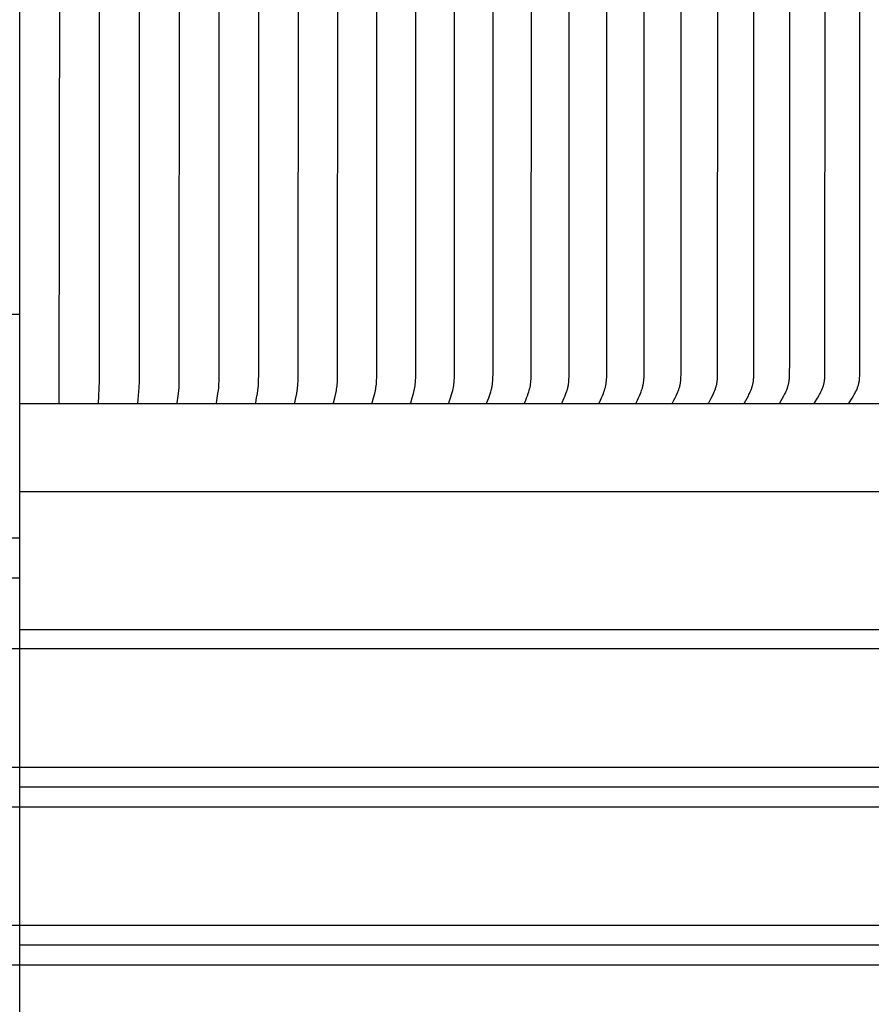
# Model space of a CAD drawing. Units: inches. Extents: x -9.5 to 75.3, y -6.7 to 18.1.
# Drawn here: x 6.6 to 12, y 5.7 to 11.9 of the extents above; entities that cross this region are included whole.
import ezdxf

# ---------------------------------------------------------------- set-up
doc = ezdxf.new("R2010")
doc.units = ezdxf.units.IN
doc.header["$MEASUREMENT"] = 0
doc.layers.add('Aura Vent', color=250, linetype='Continuous')

msp = doc.modelspace()

# ---------------------------------------------------------------- linework, layer by layer
at = {"layer": 'Aura Vent', "color": 5}
msp.add_lwpolyline([(6.6286, -2.21), (6.6286, 16.2906)], dxfattribs=at)
at = {"layer": 'Aura Vent'}
for points in [[(6.8781, 9.473), (6.8814, 12.223), (6.8781, 14.973)], [(7.1278, 9.473), (7.1342, 9.6168), (7.1345, 12.223), (7.1342, 14.8292), (7.1278, 14.973)], [(7.3772, 9.473), (7.3836, 9.5501), (7.3853, 9.5758), (7.3865, 9.6125), (7.3872, 12.223), (7.3865, 14.8335), (7.3853, 14.8702), (7.3836, 14.8959), (7.3772, 14.973)], [(7.6262, 9.473), (7.6261, 9.4734), (7.6261, 9.4739), (7.6261, 9.4743), (7.6261, 9.4747), (7.6261, 9.4752), (7.6261, 9.4756), (7.6262, 9.4765), (7.6262, 9.4773), (7.6334, 9.5374), (7.6353, 9.5566), (7.6369, 9.5758), (7.6381, 9.5963), (7.6388, 9.6168), (7.6396, 12.223)], [(7.8746, 9.473), (7.8745, 9.4734), (7.8745, 9.4739), (7.8745, 9.4743), (7.8745, 9.4747), (7.8745, 9.4752), (7.8745, 9.4756), (7.8745, 9.476), (7.8746, 9.4765), (7.8747, 9.4773), (7.8748, 9.4782), (7.8836, 9.5374), (7.886, 9.5566), (7.888, 9.5758), (7.8894, 9.5963), (7.8903, 9.6168), (7.8913, 12.223)], [(8.1223, 9.473), (8.1223, 9.4732), (8.1222, 9.4734), (8.1222, 9.4737), (8.1222, 9.4739), (8.1222, 9.4743), (8.1222, 9.4747), (8.1222, 9.4752), (8.1222, 9.4756), (8.1222, 9.4761), (8.1223, 9.4765), (8.1223, 9.4769), (8.1224, 9.4773), (8.1225, 9.4782), (8.1283, 9.5086), (8.1331, 9.5374), (8.136, 9.5566), (8.1384, 9.5758), (8.1393, 9.586), (8.1401, 9.5962), (8.1412, 9.6167), (8.142, 9.6578), (8.1423, 12.223)], [(8.3691, 9.473), (8.3691, 9.4732), (8.3691, 9.4734), (8.3691, 9.4737), (8.369, 9.4739), (8.369, 9.4741), (8.369, 9.4743), (8.369, 9.4745), (8.369, 9.4748), (8.369, 9.4752), (8.3691, 9.4756), (8.3691, 9.4761), (8.3692, 9.4765), (8.3692, 9.4769), (8.3693, 9.4774), (8.3694, 9.4782), (8.3761, 9.5086), (8.3818, 9.5374), (8.3851, 9.5566), (8.3866, 9.5662), (8.3879, 9.5758), (8.389, 9.586), (8.3899, 9.5962), (8.3911, 9.6167), (8.3922, 9.6578), (8.3925, 12.223)], [(8.615, 9.473), (8.615, 9.4732), (8.615, 9.4734), (8.6149, 9.4737), (8.6149, 9.4739), (8.6149, 9.4741), (8.6149, 9.4743), (8.6149, 9.4745), (8.6149, 9.4748), (8.6149, 9.475), (8.6149, 9.4752), (8.6149, 9.4754), (8.6149, 9.4756), (8.615, 9.4761), (8.615, 9.4765), (8.6151, 9.4769), (8.6152, 9.4774), (8.6154, 9.4782), (8.623, 9.5086), (8.6295, 9.5374), (8.6333, 9.5565), (8.6349, 9.5662), (8.6364, 9.5758), (8.6377, 9.586), (8.6387, 9.5962), (8.6395, 9.6064), (8.6401, 9.6167), (8.6409, 9.6372), (8.6417, 12.223)], [(8.8598, 9.473), (8.8597, 9.4732), (8.8597, 9.4734), (8.8597, 9.4737), (8.8596, 9.4739), (8.8596, 9.4741), (8.8596, 9.4743), (8.8596, 9.4746), (8.8596, 9.4748), (8.8596, 9.475), (8.8596, 9.4752), (8.8597, 9.4754), (8.8597, 9.4757), (8.8597, 9.4759), (8.8597, 9.4761), (8.8598, 9.4765), (8.8599, 9.4769), (8.86, 9.4774), (8.8601, 9.4778), (8.8602, 9.4782), (8.8687, 9.5086), (8.876, 9.5374), (8.8803, 9.5565), (8.8821, 9.5662), (8.8838, 9.5758), (8.8852, 9.586), (8.8864, 9.5962), (8.8873, 9.6064), (8.888, 9.6167), (8.8888, 9.6372), (8.8897, 12.223)], [(9.1033, 9.473), (9.1032, 9.4732), (9.1032, 9.4734), (9.1031, 9.4737), (9.1031, 9.4739), (9.1031, 9.4741), (9.1031, 9.4743), (9.1031, 9.4746), (9.1031, 9.4748), (9.1031, 9.475), (9.1031, 9.4752), (9.1031, 9.4755), (9.1032, 9.4757), (9.1032, 9.4759), (9.1032, 9.4761), (9.1032, 9.4763), (9.1033, 9.4765), (9.1034, 9.477), (9.1035, 9.4774), (9.1036, 9.4778), (9.1037, 9.4782), (9.1132, 9.5085), (9.1212, 9.5374), (9.126, 9.5565), (9.1281, 9.5661), (9.1299, 9.5758), (9.1315, 9.586), (9.1327, 9.5962), (9.1337, 9.6064), (9.1345, 9.6166), (9.1355, 9.6372), (9.1365, 12.223)], [(9.3453, 9.473), (9.3453, 9.4732), (9.3453, 9.4735), (9.3452, 9.4737), (9.3452, 9.4739), (9.3452, 9.4741), (9.3452, 9.4744), (9.3452, 9.4746), (9.3452, 9.4748), (9.3452, 9.475), (9.3452, 9.4752), (9.3452, 9.4755), (9.3452, 9.4757), (9.3453, 9.4759), (9.3453, 9.4761), (9.3453, 9.4763), (9.3454, 9.4765), (9.3455, 9.477), (9.3456, 9.4774), (9.3457, 9.4778), (9.3458, 9.4782), (9.3562, 9.5085), (9.3651, 9.5374), (9.3703, 9.5565), (9.3726, 9.5661), (9.3746, 9.5758), (9.3755, 9.5809), (9.3763, 9.586), (9.3777, 9.5961), (9.3788, 9.6064), (9.3797, 9.6166), (9.3807, 9.6372), (9.3813, 9.6578), (9.3818, 12.223)], [(9.5859, 9.473), (9.5858, 9.4732), (9.5858, 9.4735), (9.5858, 9.4737), (9.5857, 9.4739), (9.5857, 9.4741), (9.5857, 9.4744), (9.5857, 9.4746), (9.5857, 9.4748), (9.5857, 9.475), (9.5857, 9.4753), (9.5857, 9.4755), (9.5858, 9.4757), (9.5858, 9.4759), (9.5858, 9.4761), (9.5859, 9.4764), (9.5859, 9.4766), (9.586, 9.4768), (9.586, 9.477), (9.5861, 9.4774), (9.5863, 9.4778), (9.5864, 9.4782), (9.5867, 9.4791), (9.5977, 9.5085), (9.6027, 9.5229), (9.6103, 9.5469), (9.613, 9.5565), (9.6155, 9.5661), (9.6167, 9.571), (9.6177, 9.5758), (9.6187, 9.5809), (9.6196, 9.5859), (9.6211, 9.5961), (9.6223, 9.6063), (9.6232, 9.6166), (9.6239, 9.6269), (9.6244, 9.6372), (9.625, 9.6578), (9.6256, 12.223)], [(9.8248, 9.473), (9.8247, 9.4732), (9.8247, 9.4735), (9.8246, 9.4737), (9.8246, 9.4739), (9.8246, 9.4742), (9.8246, 9.4744), (9.8246, 9.4746), (9.8246, 9.4748), (9.8246, 9.4751), (9.8246, 9.4753), (9.8246, 9.4755), (9.8246, 9.4757), (9.8247, 9.4759), (9.8247, 9.4762), (9.8248, 9.4764), (9.8248, 9.4766), (9.8249, 9.4768), (9.8249, 9.477), (9.825, 9.4774), (9.8252, 9.4778), (9.8253, 9.4783), (9.8257, 9.4791), (9.8319, 9.4942), (9.8375, 9.5085), (9.8429, 9.5229), (9.848, 9.5374), (9.8511, 9.5469), (9.8541, 9.5565), (9.8568, 9.5661), (9.858, 9.571), (9.8592, 9.5758), (9.8602, 9.5809), (9.8612, 9.5859), (9.8621, 9.591), (9.8628, 9.5961), (9.8641, 9.6063), (9.8651, 9.6165), (9.8658, 9.6268), (9.8664, 9.6371), (9.867, 9.6578), (9.8677, 12.223)], [(10.0618, 9.473), (10.0618, 9.4731), (10.0618, 9.4732), (10.0617, 9.4733), (10.0617, 9.4735), (10.0617, 9.4736), (10.0617, 9.4737), (10.0616, 9.4739), (10.0616, 9.4742), (10.0616, 9.4744), (10.0616, 9.4746), (10.0616, 9.4749), (10.0616, 9.4751), (10.0616, 9.4753), (10.0617, 9.4755), (10.0617, 9.4757), (10.0617, 9.476), (10.0618, 9.4762), (10.0618, 9.4764), (10.0619, 9.4766), (10.0619, 9.4768), (10.062, 9.477), (10.0621, 9.4772), (10.0621, 9.4774), (10.0623, 9.4779), (10.0624, 9.4783), (10.0628, 9.4791), (10.0695, 9.4941), (10.0755, 9.5084), (10.0813, 9.5228), (10.0868, 9.5374), (10.0901, 9.5469), (10.0933, 9.5564), (10.0962, 9.5661), (10.0976, 9.5709), (10.0988, 9.5758), (10.0999, 9.5808), (10.101, 9.5859), (10.1019, 9.591), (10.1027, 9.596), (10.1041, 9.6063), (10.1052, 9.6165), (10.1059, 9.6268), (10.1065, 9.6371), (10.1072, 9.6578), (10.1079, 12.223)], [(10.2969, 9.473), (10.2969, 9.4731), (10.2969, 9.4732), (10.2968, 9.4734), (10.2968, 9.4735), (10.2968, 9.4736), (10.2968, 9.4737), (10.2968, 9.4738), (10.2968, 9.4739), (10.2967, 9.4741), (10.2967, 9.4742), (10.2967, 9.4743), (10.2967, 9.4744), (10.2967, 9.4745), (10.2967, 9.4746), (10.2967, 9.4749), (10.2967, 9.4751), (10.2968, 9.4753), (10.2968, 9.4755), (10.2968, 9.4758), (10.2969, 9.476), (10.2969, 9.4762), (10.2969, 9.4764), (10.297, 9.4766), (10.2971, 9.4768), (10.2971, 9.477), (10.2972, 9.4772), (10.2973, 9.4775), (10.2974, 9.4779), (10.2976, 9.4783), (10.298, 9.4791), (10.3051, 9.4941), (10.3116, 9.5084), (10.3177, 9.5228), (10.3236, 9.5374), (10.3272, 9.5469), (10.3306, 9.5564), (10.3337, 9.5661), (10.3351, 9.5709), (10.3364, 9.5758), (10.3376, 9.5808), (10.3387, 9.5859), (10.3397, 9.5909), (10.3406, 9.596), (10.3414, 9.6011), (10.3421, 9.6062), (10.3432, 9.6165), (10.3441, 9.6268), (10.3447, 9.6371), (10.3455, 9.6578), (10.3462, 12.223)], [(10.53, 9.473), (10.5299, 9.4731), (10.5299, 9.4732), (10.5299, 9.4734), (10.5299, 9.4735), (10.5298, 9.4736), (10.5298, 9.4737), (10.5298, 9.4738), (10.5298, 9.474), (10.5298, 9.4741), (10.5298, 9.4742), (10.5298, 9.4743), (10.5298, 9.4744), (10.5298, 9.4745), (10.5298, 9.4747), (10.5298, 9.4748), (10.5298, 9.4749), (10.5298, 9.475), (10.5298, 9.4751), (10.5298, 9.4753), (10.5298, 9.4756), (10.5299, 9.4758), (10.5299, 9.476), (10.5299, 9.4762), (10.53, 9.4764), (10.5301, 9.4766), (10.5301, 9.4768), (10.5302, 9.4771), (10.5303, 9.4773), (10.5303, 9.4775), (10.5305, 9.4779), (10.5307, 9.4783), (10.5309, 9.4787), (10.5387, 9.4941), (10.5455, 9.5084), (10.5521, 9.5228), (10.5583, 9.5374), (10.5622, 9.5468), (10.5658, 9.5564), (10.5675, 9.5612), (10.5691, 9.5661), (10.5706, 9.5709), (10.572, 9.5758), (10.5733, 9.5808), (10.5744, 9.5859), (10.5755, 9.5909), (10.5764, 9.596), (10.5773, 9.6011), (10.578, 9.6062), (10.5792, 9.6164), (10.5801, 9.6267), (10.5808, 9.6371), (10.5816, 9.6578), (10.5823, 12.223)], [(10.7608, 9.473), (10.7608, 9.4731), (10.7607, 9.4732), (10.7607, 9.4734), (10.7607, 9.4735), (10.7607, 9.4736), (10.7606, 9.4737), (10.7606, 9.4738), (10.7606, 9.474), (10.7606, 9.4741), (10.7606, 9.4742), (10.7606, 9.4743), (10.7606, 9.4744), (10.7606, 9.4746), (10.7606, 9.4747), (10.7606, 9.4748), (10.7606, 9.4749), (10.7606, 9.475), (10.7606, 9.4751), (10.7606, 9.4752), (10.7606, 9.4754), (10.7606, 9.4756), (10.7607, 9.4758), (10.7607, 9.476), (10.7608, 9.4762), (10.7608, 9.4764), (10.7609, 9.4767), (10.761, 9.4769), (10.761, 9.4771), (10.7611, 9.4773), (10.7612, 9.4775), (10.7613, 9.4777), (10.7614, 9.4779), (10.7616, 9.4783), (10.7618, 9.4787), (10.77, 9.4941), (10.7773, 9.5084), (10.7842, 9.5228), (10.7908, 9.5374), (10.7949, 9.5468), (10.7987, 9.5564), (10.8005, 9.5612), (10.8022, 9.566), (10.8038, 9.5709), (10.8053, 9.5758), (10.8067, 9.5808), (10.8079, 9.5858), (10.809, 9.5909), (10.81, 9.5959), (10.8109, 9.601), (10.8116, 9.6061), (10.8129, 9.6164), (10.8139, 9.6267), (10.8146, 9.637), (10.8155, 9.6578), (10.8163, 12.223)], [(10.9893, 9.473), (10.9893, 9.4731), (10.9892, 9.4732), (10.9892, 9.4734), (10.9892, 9.4735), (10.9892, 9.4736), (10.9892, 9.4737), (10.9891, 9.4739), (10.9891, 9.474), (10.9891, 9.4741), (10.9891, 9.4742), (10.9891, 9.4743), (10.9891, 9.4745), (10.9891, 9.4746), (10.9891, 9.4747), (10.9891, 9.4749), (10.9892, 9.4752), (10.9892, 9.4754), (10.9892, 9.4756), (10.9893, 9.4758), (10.9893, 9.476), (10.9894, 9.4763), (10.9894, 9.4765), (10.9895, 9.4767), (10.9896, 9.4769), (10.9896, 9.4771), (10.9897, 9.4773), (10.9898, 9.4775), (10.99, 9.4779), (10.9902, 9.4783), (10.9904, 9.4787), (11.0066, 9.5083), (11.0141, 9.5227), (11.0211, 9.5374), (11.0252, 9.5468), (11.0291, 9.5563), (11.0327, 9.566), (11.0343, 9.5709), (11.0359, 9.5758), (11.0373, 9.5803), (11.0385, 9.5848), (11.0397, 9.5894), (11.0408, 9.594), (11.0417, 9.5986), (11.0426, 9.6032), (11.0434, 9.6078), (11.0441, 9.6125), (11.0448, 9.6181), (11.0454, 9.6238), (11.0459, 9.6294), (11.0462, 9.6351), (11.047, 9.6578), (11.0478, 12.223)], [(11.2153, 9.473), (11.2153, 9.4731), (11.2152, 9.4732), (11.2152, 9.4734), (11.2152, 9.4735), (11.2152, 9.4736), (11.2152, 9.4737), (11.2152, 9.4739), (11.2152, 9.474), (11.2151, 9.4741), (11.2151, 9.4742), (11.2151, 9.4744), (11.2151, 9.4745), (11.2151, 9.4746), (11.2151, 9.4747), (11.2152, 9.4748), (11.2152, 9.4749), (11.2152, 9.4751), (11.2152, 9.4752), (11.2152, 9.4754), (11.2152, 9.4756), (11.2153, 9.4758), (11.2153, 9.4761), (11.2154, 9.4763), (11.2155, 9.4765), (11.2155, 9.4767), (11.2156, 9.4769), (11.2157, 9.4771), (11.2158, 9.4773), (11.2159, 9.4775), (11.2159, 9.4777), (11.216, 9.4779), (11.2162, 9.4783), (11.2165, 9.4787), (11.2336, 9.5083), (11.2414, 9.5227), (11.2451, 9.53), (11.2488, 9.5374), (11.2531, 9.5468), (11.2572, 9.5563), (11.2591, 9.5611), (11.261, 9.566), (11.2627, 9.5709), (11.2643, 9.5758), (11.2658, 9.5803), (11.2671, 9.5848), (11.2683, 9.5894), (11.2694, 9.594), (11.2705, 9.5986), (11.2714, 9.6032), (11.2723, 9.6078), (11.273, 9.6125), (11.2737, 9.6181), (11.2743, 9.6238), (11.2748, 9.6294), (11.2752, 9.6351), (11.2757, 9.6464), (11.2769, 12.223)], [(11.4387, 9.473), (11.4387, 9.4731), (11.4387, 9.4732), (11.4386, 9.4734), (11.4386, 9.4735), (11.4386, 9.4736), (11.4386, 9.4738), (11.4386, 9.4739), (11.4386, 9.474), (11.4386, 9.4741), (11.4386, 9.4742), (11.4386, 9.4744), (11.4386, 9.4745), (11.4386, 9.4746), (11.4386, 9.4747), (11.4386, 9.4748), (11.4386, 9.475), (11.4386, 9.4751), (11.4386, 9.4752), (11.4386, 9.4753), (11.4386, 9.4754), (11.4387, 9.4756), (11.4387, 9.4759), (11.4388, 9.4761), (11.4388, 9.4763), (11.4389, 9.4765), (11.439, 9.4767), (11.4391, 9.4769), (11.4391, 9.4771), (11.4392, 9.4773), (11.4393, 9.4775), (11.4394, 9.4777), (11.4395, 9.4779), (11.4397, 9.4783), (11.4399, 9.4787), (11.4578, 9.5083), (11.4661, 9.5227), (11.47, 9.53), (11.4738, 9.5374), (11.4784, 9.5468), (11.4826, 9.5563), (11.4847, 9.5611), (11.4866, 9.566), (11.4884, 9.5709), (11.4902, 9.5758), (11.4916, 9.5803), (11.493, 9.5848), (11.4943, 9.5894), (11.4955, 9.594), (11.4966, 9.5986), (11.4976, 9.6032), (11.4984, 9.6078), (11.4992, 9.6125), (11.5, 9.6181), (11.5006, 9.6237), (11.5011, 9.6294), (11.5015, 9.6351), (11.5021, 9.6464), (11.5032, 9.7455), (11.5033, 12.223)], [(11.6594, 9.473), (11.6594, 9.4731), (11.6594, 9.4733), (11.6593, 9.4734), (11.6593, 9.4735), (11.6593, 9.4736), (11.6593, 9.4738), (11.6593, 9.4739), (11.6593, 9.474), (11.6593, 9.4741), (11.6593, 9.4743), (11.6593, 9.4744), (11.6593, 9.4745), (11.6593, 9.4746), (11.6593, 9.4747), (11.6593, 9.4749), (11.6593, 9.475), (11.6593, 9.4751), (11.6593, 9.4752), (11.6593, 9.4753), (11.6593, 9.4754), (11.6594, 9.4755), (11.6594, 9.4757), (11.6594, 9.4759), (11.6595, 9.4761), (11.6595, 9.4763), (11.6596, 9.4765), (11.6597, 9.4767), (11.6598, 9.4769), (11.6599, 9.4771), (11.6599, 9.4774), (11.66, 9.4776), (11.6601, 9.4778), (11.6602, 9.478), (11.6605, 9.4783), (11.6607, 9.4787), (11.6794, 9.5082), (11.688, 9.5227), (11.6921, 9.53), (11.6961, 9.5374), (11.7009, 9.5468), (11.7053, 9.5563), (11.7075, 9.5611), (11.7095, 9.566), (11.7114, 9.5709), (11.7132, 9.5758), (11.7147, 9.5803), (11.7162, 9.5848), (11.7175, 9.5894), (11.7188, 9.5939), (11.7199, 9.5986), (11.721, 9.6032), (11.7219, 9.6078), (11.7227, 9.6125), (11.7235, 9.6181), (11.7242, 9.6237), (11.7247, 9.6294), (11.7251, 9.6351), (11.7257, 9.6464), (11.726, 9.6578), (11.7269, 12.223)], [(11.8773, 9.4731), (11.8772, 9.4732), (11.8772, 9.4733), (11.8772, 9.4735), (11.8772, 9.4736), (11.8772, 9.4737), (11.8771, 9.4738), (11.8771, 9.474), (11.8771, 9.4741), (11.8771, 9.4742), (11.8771, 9.4743), (11.8771, 9.4745), (11.8771, 9.4746), (11.8771, 9.4747), (11.8771, 9.4748), (11.8771, 9.4749), (11.8771, 9.4751), (11.8772, 9.4752), (11.8772, 9.4753), (11.8772, 9.4754), (11.8772, 9.4755), (11.8772, 9.4756), (11.8773, 9.4757), (11.8773, 9.4759), (11.8774, 9.4762), (11.8774, 9.4764), (11.8775, 9.4766), (11.8776, 9.4768), (11.8777, 9.477), (11.8777, 9.4772), (11.8778, 9.4774), (11.8779, 9.4776), (11.878, 9.4778), (11.8781, 9.478), (11.8784, 9.4784), (11.8786, 9.4788), (11.8981, 9.5082), (11.9071, 9.5227), (11.9114, 9.53), (11.9155, 9.5374), (11.9205, 9.5467), (11.9252, 9.5563), (11.9274, 9.5611), (11.9295, 9.5659), (11.9315, 9.5708), (11.9334, 9.5758), (11.935, 9.5803), (11.9365, 9.5848), (11.9379, 9.5893), (11.9392, 9.5939), (11.9404, 9.5985), (11.9415, 9.6032), (11.9424, 9.6078), (11.9433, 9.6125), (11.9441, 9.6181), (11.9448, 9.6237), (11.9454, 9.6294), (11.9458, 9.635), (11.9464, 9.6464), (11.9467, 9.6578), (11.9477, 12.223)], [(6.6283, 9.473), (6.6283, 9.4719)], [(6.8781, 9.473), (6.8781, 9.4719)], [(17.1262, 9.4719), (6.6283, 9.4719)], [(17.0991, 8.9146), (6.6286, 8.9146)], [(14.6303, 8.0406), (6.6286, 8.0406)], [(14.6284, 7.9197), (-1.3736, 7.9197)], [(14.6312, 7.1696), (-1.3738, 7.1696)], [(14.6721, 7.0446), (6.6286, 7.0446)], [(14.6721, 7.0446), (6.6286, 7.0446)], [(14.6312, 6.9196), (-1.3724, 6.9196)], [(14.6312, 6.1696), (-1.3738, 6.1696)], [(14.6721, 6.0446), (6.6286, 6.0446)], [(14.6721, 6.0446), (6.6286, 6.0446)], [(14.6312, 5.9196), (-1.3724, 5.9196)]]:
    msp.add_lwpolyline(points, dxfattribs=at)
at = {"layer": 'Aura Vent', "color": 1}
for points in [[(-1.3717, 10.0386), (6.6286, 10.0386)], [(6.6286, 8.6202), (-1.3717, 8.6202)], [(-1.3717, 8.3702), (6.6286, 8.3702)]]:
    msp.add_lwpolyline(points, dxfattribs=at)

doc.saveas('drawing.dxf')
